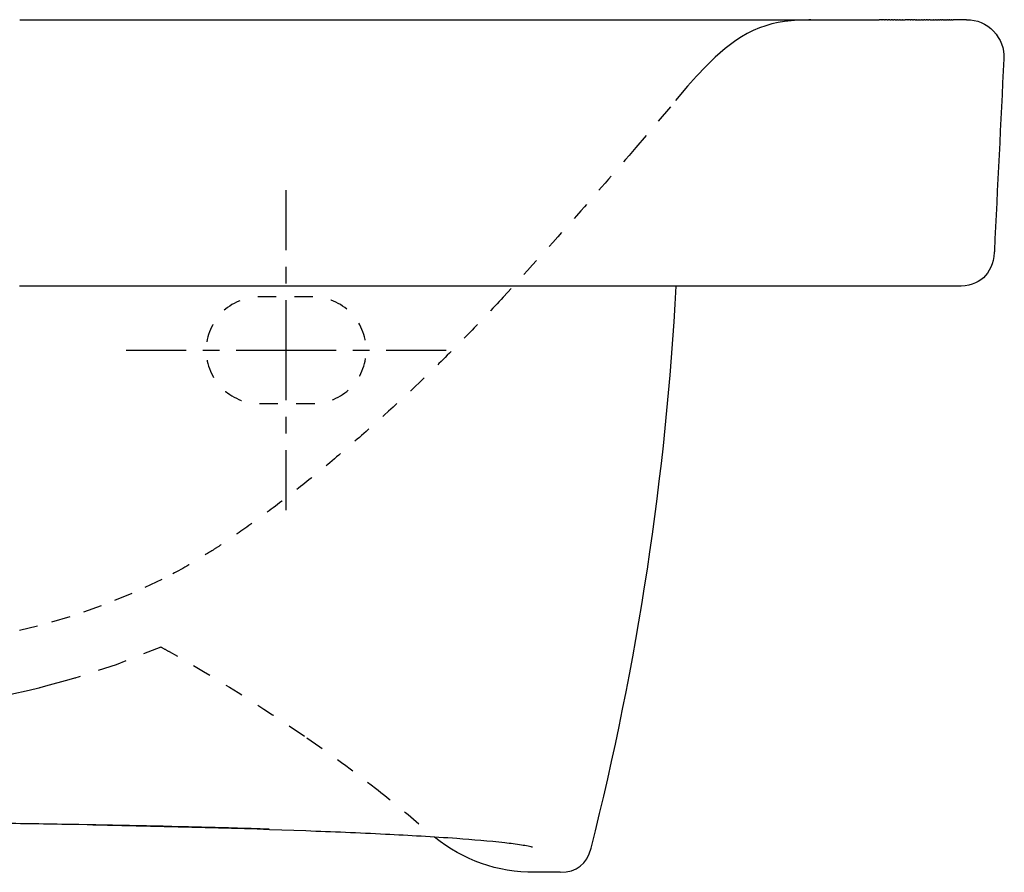
# Model space of a CAD drawing. Units: inches. Extents: x -170 to 380, y -73 to 370.
# Drawn here: x 195 to 380, y 158 to 318 of the extents above; entities that cross this region are included whole.
import ezdxf

# ---------------------------------------------------------------- set-up
doc = ezdxf.new("R2010")
doc.units = ezdxf.units.IN
doc.header["$MEASUREMENT"] = 0
for name, pattern in [('AI-Linetype-15', [7.055543, 3.527771, -3.527771]), ('AI-Linetype-16', [7.055543, 3.527771, -3.527771]), ('AI-Linetype-23', [7.055543, 3.527771, -3.527771]), ('AI-Linetype-24', [7.055543, 3.527771, -3.527771]), ('AI-Linetype-40', [7.055543, 3.527771, -3.527771]), ('AI-Linetype-45', [7.055543, 3.527771, -3.527771]), ('AI-Linetype-46', [7.055543, 3.527771, -3.527771]), ('AI-Linetype-50', [7.055543, 3.527771, -3.527771]), ('AI-Linetype-57', [6.250038, 3.125019, -3.125019]), ('AI-Linetype-58', [28.125311, 18.750254, -3.125019, 3.125019, -3.125019]), ('AI-Linetype-59', [6.250038, 3.125019, -3.125019]), ('AI-Linetype-60', [28.125311, 18.750254, -3.125019, 3.125019, -3.125019]), ('AI-Linetype-61', [6.90126, 3.45063, -3.45063])]:
    doc.linetypes.add(name, pattern=pattern)

# ---------------------------------------------------------------- blocks, each defined once
blk = doc.blocks.new('block 24')
at = {"color": 179, "lineweight": 25, "true_color": 0x1c1c1b}
blk.add_open_spline([(356.89, 317.89), (356.72, 317.89), (356.55, 317.89), (356.39, 317.89)], degree=3, dxfattribs=at)
blk = doc.blocks.new('block 25')
at = {"color": 179, "lineweight": 25, "true_color": 0x1c1c1b}
blk.add_open_spline([(357.38, 317.89), (357.24, 317.89), (357.1, 317.89), (356.96, 317.89)], degree=3, dxfattribs=at)
blk = doc.blocks.new('block 26')
at = {"color": 179, "lineweight": 25, "true_color": 0x1c1c1b}
blk.add_open_spline([(357.88, 317.89), (357.76, 317.89), (357.63, 317.89), (357.51, 317.89)], degree=3, dxfattribs=at)
blk = doc.blocks.new('block 27')
at = {"color": 179, "lineweight": 25, "true_color": 0x1c1c1b}
blk.add_open_spline([(358.38, 317.89), (358.27, 317.89), (358.17, 317.89), (358.06, 317.89)], degree=3, dxfattribs=at)
blk = doc.blocks.new('block 28')
at = {"color": 179, "lineweight": 25, "true_color": 0x1c1c1b}
blk.add_open_spline([(358.87, 317.89), (358.78, 317.89), (358.7, 317.89), (358.61, 317.89)], degree=3, dxfattribs=at)
blk = doc.blocks.new('block 29')
at = {"color": 179, "lineweight": 25, "true_color": 0x1c1c1b}
blk.add_open_spline([(359.36, 317.89), (359.29, 317.89), (359.22, 317.89), (359.16, 317.89)], degree=3, dxfattribs=at)
blk = doc.blocks.new('block 30')
at = {"color": 179, "lineweight": 25, "true_color": 0x1c1c1b}
blk.add_open_spline([(359.84, 317.89), (359.79, 317.89), (359.74, 317.89), (359.7, 317.89)], degree=3, dxfattribs=at)
blk = doc.blocks.new('block 31')
at = {"color": 179, "lineweight": 25, "true_color": 0x1c1c1b}
blk.add_open_spline([(360.32, 317.89), (360.29, 317.89), (360.26, 317.89), (360.23, 317.89)], degree=3, dxfattribs=at)
blk = doc.blocks.new('block 32')
at = {"color": 179, "lineweight": 25, "true_color": 0x1c1c1b}
blk.add_open_spline([(360.8, 317.89), (360.79, 317.89), (360.78, 317.89), (360.76, 317.89)], degree=3, dxfattribs=at)
blk = doc.blocks.new('block 33')
at = {"color": 179, "lineweight": 25, "true_color": 0x1c1c1b}
blk.add_open_spline([(361.74, 317.89), (361.59, 317.89), (361.44, 317.89), (361.29, 317.89)], degree=3, dxfattribs=at)
blk = doc.blocks.new('block 34')
at = {"color": 179, "lineweight": 25, "true_color": 0x1c1c1b}
blk.add_open_spline([(362.2, 317.89), (362.07, 317.89), (361.94, 317.89), (361.81, 317.89)], degree=3, dxfattribs=at)
blk = doc.blocks.new('block 35')
at = {"color": 179, "lineweight": 25, "true_color": 0x1c1c1b}
blk.add_open_spline([(362.66, 317.89), (362.55, 317.89), (362.43, 317.89), (362.32, 317.89)], degree=3, dxfattribs=at)
blk = doc.blocks.new('block 36')
at = {"color": 179, "lineweight": 25, "true_color": 0x1c1c1b}
blk.add_open_spline([(363.11, 317.89), (363.01, 317.89), (362.92, 317.89), (362.83, 317.89)], degree=3, dxfattribs=at)
blk = doc.blocks.new('block 37')
at = {"color": 179, "lineweight": 25, "true_color": 0x1c1c1b}
blk.add_open_spline([(363.38, 317.89), (363.36, 317.89), (363.34, 317.89), (363.33, 317.89)], degree=3, dxfattribs=at)
blk = doc.blocks.new('block 38')
at = {"color": 179, "lineweight": 25, "true_color": 0x1c1c1b}
blk.add_open_spline([(363.91, 317.89), (363.88, 317.89), (363.85, 317.89), (363.82, 317.89)], degree=3, dxfattribs=at)
blk = doc.blocks.new('block 39')
at = {"color": 179, "lineweight": 25, "true_color": 0x1c1c1b}
blk.add_open_spline([(364.43, 317.89), (364.39, 317.89), (364.34, 317.89), (364.3, 317.89)], degree=3, dxfattribs=at)
blk = doc.blocks.new('block 40')
at = {"color": 179, "lineweight": 25, "true_color": 0x1c1c1b}
blk.add_open_spline([(364.94, 317.89), (364.88, 317.89), (364.83, 317.89), (364.77, 317.89)], degree=3, dxfattribs=at)
blk = doc.blocks.new('block 41')
at = {"color": 179, "lineweight": 25, "true_color": 0x1c1c1b}
blk.add_open_spline([(365.44, 317.89), (365.37, 317.89), (365.3, 317.89), (365.23, 317.89)], degree=3, dxfattribs=at)
blk = doc.blocks.new('block 42')
at = {"color": 179, "lineweight": 25, "true_color": 0x1c1c1b}
blk.add_open_spline([(365.93, 317.89), (365.85, 317.89), (365.77, 317.89), (365.69, 317.89)], degree=3, dxfattribs=at)
blk = doc.blocks.new('block 43')
at = {"color": 179, "lineweight": 25, "true_color": 0x1c1c1b}
blk.add_open_spline([(366.17, 317.89), (366.15, 317.89), (366.14, 317.89), (366.12, 317.89)], degree=3, dxfattribs=at)
blk = doc.blocks.new('block 44')
at = {"color": 179, "lineweight": 25, "true_color": 0x1c1c1b}
blk.add_open_spline([(366.63, 317.89), (366.61, 317.89), (366.58, 317.89), (366.55, 317.89)], degree=3, dxfattribs=at)
blk = doc.blocks.new('block 45')
at = {"color": 179, "lineweight": 25, "true_color": 0x1c1c1b}
blk.add_open_spline([(367.09, 317.89), (367.05, 317.89), (367.01, 317.89), (366.97, 317.89)], degree=3, dxfattribs=at)
blk = doc.blocks.new('block 46')
at = {"color": 179, "lineweight": 25, "true_color": 0x1c1c1b}
blk.add_open_spline([(367.53, 317.89), (367.48, 317.89), (367.43, 317.89), (367.38, 317.89)], degree=3, dxfattribs=at)
blk = doc.blocks.new('block 47')
at = {"color": 179, "lineweight": 25, "true_color": 0x1c1c1b}
blk.add_open_spline([(367.95, 317.89), (367.89, 317.89), (367.83, 317.89), (367.78, 317.89)], degree=3, dxfattribs=at)
blk = doc.blocks.new('block 48')
at = {"color": 179, "lineweight": 25, "true_color": 0x1c1c1b}
blk.add_open_spline([(368.36, 317.89), (368.3, 317.89), (368.23, 317.89), (368.16, 317.89)], degree=3, dxfattribs=at)
blk = doc.blocks.new('block 49')
at = {"color": 179, "lineweight": 25, "true_color": 0x1c1c1b}
blk.add_open_spline([(368.56, 317.89), (368.55, 317.89), (368.54, 317.89), (368.53, 317.89)], degree=3, dxfattribs=at)
blk = doc.blocks.new('block 50')
at = {"color": 179, "lineweight": 25, "true_color": 0x1c1c1b}
blk.add_open_spline([(368.95, 317.89), (368.93, 317.89), (368.9, 317.89), (368.88, 317.89)], degree=3, dxfattribs=at)
blk = doc.blocks.new('block 51')
at = {"color": 179, "lineweight": 25, "true_color": 0x1c1c1b}
blk.add_open_spline([(369.32, 317.89), (369.29, 317.89), (369.26, 317.89), (369.23, 317.89)], degree=3, dxfattribs=at)
blk = doc.blocks.new('block 52')
at = {"color": 179, "lineweight": 25, "true_color": 0x1c1c1b}
blk.add_open_spline([(369.67, 317.89), (369.63, 317.89), (369.59, 317.89), (369.55, 317.89)], degree=3, dxfattribs=at)
blk = doc.blocks.new('block 53')
at = {"color": 179, "lineweight": 25, "true_color": 0x1c1c1b}
blk.add_open_spline([(370.01, 317.89), (369.96, 317.89), (369.91, 317.89), (369.87, 317.89)], degree=3, dxfattribs=at)
blk = doc.blocks.new('block 54')
at = {"color": 179, "lineweight": 25, "true_color": 0x1c1c1b}
blk.add_open_spline([(372.77, 317.89), (371.93, 317.89), (371.09, 317.89), (370.25, 317.89)], degree=3, dxfattribs=at)
blk = doc.blocks.new('block 55')
at = {"color": 179, "lineweight": 25, "true_color": 0x1c1c1b}
blk.add_open_spline([(379.77, 310.54), (379.18, 298.54), (378.59, 286.54), (378.01, 274.54)], degree=3, dxfattribs=at)
blk = doc.blocks.new('block 56')
at = {"color": 179, "lineweight": 25, "true_color": 0x1c1c1b}
blk.add_open_spline([(377.99, 274.24), (377.59, 270), (375.27, 267.89), (371.02, 267.89)], degree=3, dxfattribs=at)
blk = doc.blocks.new('block 61')
at = {"color": 6, "linetype": 'AI-Linetype-15', "lineweight": 25, "true_color": 0xff00ff}
blk.add_open_spline([(285.84, 265.83), (283.8, 263.62), (281.72, 261.43), (279.62, 259.26), (277.57, 257.15), (275.5, 255.07), (273.4, 253.01), (269.08, 248.79), (264.66, 244.67), (260.13, 240.67), (257.88, 238.68), (255.61, 236.72), (253.3, 234.79), (251.24, 233.07), (249.15, 231.37), (247.04, 229.71), (244.96, 228.06), (242.85, 226.45), (240.72, 224.88), (238.76, 223.44), (236.78, 222.02), (234.78, 220.66), (234.22, 220.28), (233.66, 219.9), (233.1, 219.53), (232.53, 219.15), (231.97, 218.78), (231.4, 218.42), (230.28, 217.7), (229.16, 217), (228.02, 216.31), (226, 215.1), (223.93, 213.94), (221.82, 212.89)], degree=3, knots=[0, 0, 0, 0, 1, 1, 1, 2, 2, 2, 3, 3, 3, 4, 4, 4, 5, 5, 5, 6, 6, 6, 7, 7, 7, 8, 8, 8, 9, 9, 9, 10, 10, 10, 11, 11, 11, 11], dxfattribs=at)
blk = doc.blocks.new('block 62')
at = {"color": 6, "linetype": 'AI-Linetype-16', "lineweight": 25, "true_color": 0xff00ff}
blk.add_lwpolyline([(221.81, 212.88), (216.17, 210.24), (210.42, 207.93), (204.51, 205.9), (198.49, 204.15), (192.4, 202.65), (186.26, 201.38), (184.72, 201.1), (183.94, 200.96), (183.85, 200.94), (183.82, 200.94), (183.81, 200.93), (183.66, 200.91), (182.85, 200.8), (179.59, 200.34), (173.08, 199.41), (169.83, 198.95), (168.2, 198.72), (167.38, 198.61), (167.19, 198.58), (167.18, 198.58), (167.16, 198.58), (166.77, 198.53), (165.99, 198.45), (164.43, 198.28), (161.31, 197.96), (159.75, 197.81), (158.97, 197.74), (158.89, 197.73), (157.96, 197.66), (156.11, 197.52), (152.4, 197.22), (144.98, 196.64)], dxfattribs=at)
blk = doc.blocks.new('block 146')
at = {"color": 6, "linetype": 'AI-Linetype-23', "lineweight": 25, "true_color": 0xff00ff}
blk.add_open_spline([(310.74, 293.89), (307.32, 289.92), (303.89, 285.98), (300.43, 282.05), (296.11, 277.15), (290.49, 270.87), (285.85, 265.84)], degree=3, knots=[0, 0, 0, 0, 1, 1, 1, 2, 2, 2, 2], dxfattribs=at)
blk = doc.blocks.new('block 148')
at = {"color": 179, "lineweight": 25, "true_color": 0x1c1c1b}
blk.add_open_spline([(291.33, 162.67), (291.3, 162.68), (291.28, 162.69), (291.26, 162.69), (291.24, 162.7), (291.22, 162.71), (291.19, 162.71), (291.14, 162.73), (291.08, 162.74), (291.03, 162.75), (290.86, 162.79), (290.68, 162.83), (290.51, 162.87), (290.11, 162.95), (289.7, 163.02), (289.3, 163.08), (288.25, 163.25), (287.2, 163.38), (286.15, 163.5), (283.15, 163.83), (280.15, 164.08), (277.15, 164.3), (272.68, 164.62), (268.21, 164.87), (263.74, 165.09), (258.76, 165.34), (253.78, 165.55), (248.8, 165.73), (237.07, 166.17), (223.56, 166.53), (208.83, 166.82)], degree=3, knots=[0, 0, 0, 0, 1, 1, 1, 2, 2, 2, 3, 3, 3, 4, 4, 4, 5, 5, 5, 6, 6, 6, 7, 7, 7, 8, 8, 8, 9, 9, 9, 10, 10, 10, 10], dxfattribs=at)
blk = doc.blocks.new('block 149')
at = {"color": 6, "linetype": 'AI-Linetype-24', "lineweight": 25, "true_color": 0xff00ff}
blk.add_lwpolyline([(341.11, 317.81), (338.64, 317.57), (337.44, 317.36), (336.26, 317.1), (335.1, 316.76), (333.92, 316.34), (332.77, 315.85), (331.65, 315.29), (330.56, 314.67), (329.52, 313.99), (327.52, 312.5), (325.64, 310.86), (323.84, 309.11), (322.12, 307.28), (320.45, 305.4), (317.21, 301.57), (310.74, 293.89)], dxfattribs=at)
blk = doc.blocks.new('block 150')
at = {"color": 179, "lineweight": 25, "true_color": 0x1c1c1b}
blk.add_lwpolyline([(343.59, 317.88), (343.2, 317.88)], dxfattribs=at)
blk = doc.blocks.new('block 152')
at = {"color": 179, "lineweight": 25, "true_color": 0x1c1c1b}
blk.add_open_spline([(372.78, 317.89), (374.78, 317.89), (376.47, 317.16), (377.85, 315.71), (379.22, 314.26), (379.87, 312.54), (379.77, 310.54)], degree=3, knots=[0, 0, 0, 0, 1, 1, 1, 2, 2, 2, 2], dxfattribs=at)
blk = doc.blocks.new('block 157')
at = {"color": 179, "lineweight": 25, "true_color": 0x1c1c1b}
blk.add_open_spline([(372.77, 317.89), (372.77, 317.89), (372.77, 317.89), (372.77, 317.89)], degree=3, dxfattribs=at)
blk = doc.blocks.new('block 158')
at = {"color": 179, "lineweight": 25, "true_color": 0x1c1c1b}
blk.add_open_spline([(370.01, 317.89), (370.09, 317.89), (370.17, 317.89), (370.25, 317.89)], degree=3, dxfattribs=at)
blk = doc.blocks.new('block 159')
at = {"color": 179, "lineweight": 25, "true_color": 0x1c1c1b}
blk.add_open_spline([(369.67, 317.89), (369.74, 317.89), (369.8, 317.89), (369.87, 317.89)], degree=3, dxfattribs=at)
blk = doc.blocks.new('block 160')
at = {"color": 179, "lineweight": 25, "true_color": 0x1c1c1b}
blk.add_open_spline([(369.32, 317.89), (369.4, 317.89), (369.48, 317.89), (369.55, 317.89)], degree=3, dxfattribs=at)
blk = doc.blocks.new('block 161')
at = {"color": 179, "lineweight": 25, "true_color": 0x1c1c1b}
blk.add_open_spline([(368.95, 317.89), (369.04, 317.89), (369.13, 317.89), (369.23, 317.89)], degree=3, dxfattribs=at)
blk = doc.blocks.new('block 162')
at = {"color": 179, "lineweight": 25, "true_color": 0x1c1c1b}
blk.add_open_spline([(368.56, 317.89), (368.67, 317.89), (368.78, 317.89), (368.88, 317.89)], degree=3, dxfattribs=at)
blk = doc.blocks.new('block 163')
at = {"color": 179, "lineweight": 25, "true_color": 0x1c1c1b}
blk.add_open_spline([(368.36, 317.89), (368.42, 317.89), (368.47, 317.89), (368.53, 317.89)], degree=3, dxfattribs=at)
blk = doc.blocks.new('block 164')
at = {"color": 179, "lineweight": 25, "true_color": 0x1c1c1b}
blk.add_open_spline([(367.95, 317.89), (368.02, 317.89), (368.09, 317.89), (368.16, 317.89)], degree=3, dxfattribs=at)
blk = doc.blocks.new('block 165')
at = {"color": 179, "lineweight": 25, "true_color": 0x1c1c1b}
blk.add_open_spline([(367.53, 317.89), (367.61, 317.89), (367.69, 317.89), (367.78, 317.89)], degree=3, dxfattribs=at)
blk = doc.blocks.new('block 166')
at = {"color": 179, "lineweight": 25, "true_color": 0x1c1c1b}
blk.add_open_spline([(367.09, 317.89), (367.19, 317.89), (367.28, 317.89), (367.38, 317.89)], degree=3, dxfattribs=at)
blk = doc.blocks.new('block 167')
at = {"color": 179, "lineweight": 25, "true_color": 0x1c1c1b}
blk.add_open_spline([(366.63, 317.89), (366.75, 317.89), (366.86, 317.89), (366.97, 317.89)], degree=3, dxfattribs=at)
blk = doc.blocks.new('block 168')
at = {"color": 179, "lineweight": 25, "true_color": 0x1c1c1b}
blk.add_open_spline([(366.17, 317.89), (366.3, 317.89), (366.43, 317.89), (366.55, 317.89)], degree=3, dxfattribs=at)
blk = doc.blocks.new('block 169')
at = {"color": 179, "lineweight": 25, "true_color": 0x1c1c1b}
blk.add_open_spline([(365.93, 317.89), (365.99, 317.89), (366.06, 317.89), (366.12, 317.89)], degree=3, dxfattribs=at)
blk = doc.blocks.new('block 170')
at = {"color": 179, "lineweight": 25, "true_color": 0x1c1c1b}
blk.add_open_spline([(365.44, 317.89), (365.52, 317.89), (365.6, 317.89), (365.69, 317.89)], degree=3, dxfattribs=at)
blk = doc.blocks.new('block 171')
at = {"color": 179, "lineweight": 25, "true_color": 0x1c1c1b}
blk.add_open_spline([(364.94, 317.89), (365.04, 317.89), (365.13, 317.89), (365.23, 317.89)], degree=3, dxfattribs=at)
blk = doc.blocks.new('block 172')
at = {"color": 179, "lineweight": 25, "true_color": 0x1c1c1b}
blk.add_open_spline([(364.43, 317.89), (364.54, 317.89), (364.66, 317.89), (364.77, 317.89)], degree=3, dxfattribs=at)
blk = doc.blocks.new('block 173')
at = {"color": 179, "lineweight": 25, "true_color": 0x1c1c1b}
blk.add_open_spline([(363.91, 317.89), (364.04, 317.89), (364.17, 317.89), (364.3, 317.89)], degree=3, dxfattribs=at)
blk = doc.blocks.new('block 174')
at = {"color": 179, "lineweight": 25, "true_color": 0x1c1c1b}
blk.add_open_spline([(363.38, 317.89), (363.52, 317.89), (363.67, 317.89), (363.82, 317.89)], degree=3, dxfattribs=at)
blk = doc.blocks.new('block 175')
at = {"color": 179, "lineweight": 25, "true_color": 0x1c1c1b}
blk.add_open_spline([(363.11, 317.89), (363.18, 317.89), (363.25, 317.89), (363.33, 317.89)], degree=3, dxfattribs=at)
blk = doc.blocks.new('block 176')
at = {"color": 179, "lineweight": 25, "true_color": 0x1c1c1b}
blk.add_open_spline([(362.66, 317.89), (362.71, 317.89), (362.77, 317.89), (362.83, 317.89)], degree=3, dxfattribs=at)
blk = doc.blocks.new('block 177')
at = {"color": 179, "lineweight": 25, "true_color": 0x1c1c1b}
blk.add_open_spline([(362.2, 317.89), (362.24, 317.89), (362.28, 317.89), (362.32, 317.89)], degree=3, dxfattribs=at)
blk = doc.blocks.new('block 178')
at = {"color": 179, "lineweight": 25, "true_color": 0x1c1c1b}
blk.add_open_spline([(361.74, 317.89), (361.76, 317.89), (361.79, 317.89), (361.81, 317.89)], degree=3, dxfattribs=at)
blk = doc.blocks.new('block 179')
at = {"color": 179, "lineweight": 25, "true_color": 0x1c1c1b}
blk.add_open_spline([(360.8, 317.89), (360.96, 317.89), (361.13, 317.89), (361.29, 317.89)], degree=3, dxfattribs=at)
blk = doc.blocks.new('block 180')
at = {"color": 179, "lineweight": 25, "true_color": 0x1c1c1b}
blk.add_open_spline([(360.32, 317.89), (360.47, 317.89), (360.62, 317.89), (360.76, 317.89)], degree=3, dxfattribs=at)
blk = doc.blocks.new('block 181')
at = {"color": 179, "lineweight": 25, "true_color": 0x1c1c1b}
blk.add_open_spline([(359.84, 317.89), (359.97, 317.89), (360.1, 317.89), (360.23, 317.89)], degree=3, dxfattribs=at)
blk = doc.blocks.new('block 182')
at = {"color": 179, "lineweight": 25, "true_color": 0x1c1c1b}
blk.add_open_spline([(359.36, 317.89), (359.47, 317.89), (359.58, 317.89), (359.7, 317.89)], degree=3, dxfattribs=at)
blk = doc.blocks.new('block 183')
at = {"color": 179, "lineweight": 25, "true_color": 0x1c1c1b}
blk.add_open_spline([(358.87, 317.89), (358.96, 317.89), (359.06, 317.89), (359.16, 317.89)], degree=3, dxfattribs=at)
blk = doc.blocks.new('block 184')
at = {"color": 179, "lineweight": 25, "true_color": 0x1c1c1b}
blk.add_open_spline([(358.38, 317.89), (358.45, 317.89), (358.53, 317.89), (358.61, 317.89)], degree=3, dxfattribs=at)
blk = doc.blocks.new('block 185')
at = {"color": 179, "lineweight": 25, "true_color": 0x1c1c1b}
blk.add_open_spline([(357.88, 317.89), (357.94, 317.89), (358, 317.89), (358.06, 317.89)], degree=3, dxfattribs=at)
blk = doc.blocks.new('block 186')
at = {"color": 179, "lineweight": 25, "true_color": 0x1c1c1b}
blk.add_open_spline([(357.38, 317.89), (357.43, 317.89), (357.47, 317.89), (357.51, 317.89)], degree=3, dxfattribs=at)
blk = doc.blocks.new('block 187')
at = {"color": 179, "lineweight": 25, "true_color": 0x1c1c1b}
blk.add_open_spline([(356.89, 317.89), (356.91, 317.89), (356.93, 317.89), (356.96, 317.89)], degree=3, dxfattribs=at)
blk = doc.blocks.new('block 188')
at = {"color": 179, "lineweight": 25, "true_color": 0x1c1c1b}
blk.add_open_spline([(355.28, 317.89), (355.65, 317.89), (356.02, 317.89), (356.39, 317.89)], degree=3, dxfattribs=at)
blk = doc.blocks.new('block 189')
at = {"color": 179, "lineweight": 25, "true_color": 0x1c1c1b}
blk.add_open_spline([(195.13, 317.89), (248.51, 317.89), (301.9, 317.89), (355.28, 317.89)], degree=3, dxfattribs=at)
blk = doc.blocks.new('block 193')
at = {"color": 179, "lineweight": 25, "true_color": 0x1c1c1b}
blk.add_open_spline([(302.34, 162.51), (311.09, 197.12), (316.41, 232.24), (318.31, 267.89)], degree=3, dxfattribs=at)
blk = doc.blocks.new('block 196')
at = {"color": 179, "lineweight": 25, "true_color": 0x1c1c1b}
blk.add_open_spline([(291.75, 157.98), (284.71, 157.98), (278.45, 160.18), (272.96, 164.58)], degree=3, dxfattribs=at)
blk = doc.blocks.new('block 197')
at = {"color": 179, "lineweight": 25, "true_color": 0x1c1c1b}
blk.add_open_spline([(378.01, 274.54), (378, 274.44), (378, 274.34), (377.99, 274.24)], degree=3, dxfattribs=at)
blk = doc.blocks.new('block 200')
at = {"color": 179, "lineweight": 25, "true_color": 0x1c1c1b}
blk.add_open_spline([(296.52, 157.98), (294.93, 157.98), (293.34, 157.98), (291.75, 157.98)], degree=3, dxfattribs=at)
blk = doc.blocks.new('block 202')
at = {"color": 179, "lineweight": 25, "true_color": 0x1c1c1b}
blk.add_open_spline([(296.52, 157.98), (299.64, 157.98), (301.58, 159.49), (302.34, 162.51)], degree=3, dxfattribs=at)
blk = doc.blocks.new('block 204')
at = {"color": 179, "lineweight": 25, "true_color": 0x1c1c1b}
blk.add_open_spline([(371.02, 267.89), (365.77, 267.89), (360.52, 267.89), (355.27, 267.89)], degree=3, dxfattribs=at)
blk = doc.blocks.new('block 205')
at = {"color": 179, "lineweight": 25, "true_color": 0x1c1c1b}
blk.add_open_spline([(355.27, 267.89), (301.87, 267.89), (248.48, 267.89), (195.09, 267.89)], degree=3, dxfattribs=at)
blk = doc.blocks.new('block 288')
at = {"color": 179, "lineweight": 25, "true_color": 0x1c1c1b}
blk.add_open_spline([(228.4, 166.51), (232.92, 166.4), (237.43, 166.27), (241.95, 166.13)], degree=3, dxfattribs=at)
blk = doc.blocks.new('block 289')
at = {"color": 179, "lineweight": 25, "true_color": 0x1c1c1b}
blk.add_open_spline([(174.59, 167.39), (177.07, 167.37), (179.55, 167.34), (182.03, 167.32), (184.43, 167.29), (186.83, 167.26), (189.23, 167.23), (193.84, 167.18), (198.44, 167.11), (203.05, 167.03), (211.5, 166.9), (219.95, 166.73), (228.4, 166.51)], degree=3, knots=[0, 0, 0, 0, 1, 1, 1, 2, 2, 2, 3, 3, 3, 4, 4, 4, 4], dxfattribs=at)
blk = doc.blocks.new('block 305')
at = {"color": 6, "linetype": 'AI-Linetype-40', "lineweight": 25, "true_color": 0xff00ff}
blk.add_lwpolyline([(221.62, 200.23), (213.2, 196.92), (206.12, 194.57), (205.67, 194.44), (205.56, 194.41), (205.5, 194.39), (205.41, 194.36), (205.22, 194.31), (203.69, 193.89), (200.63, 193.06), (199.1, 192.64), (198.92, 192.59), (198.89, 192.58), (198.84, 192.57), (198.72, 192.54), (196.91, 192.1), (193.28, 191.27), (185.96, 189.84), (184.12, 189.52), (183.2, 189.37), (182.74, 189.29), (182.51, 189.25), (181.78, 189.14), (180.26, 188.91), (179.5, 188.79), (179.2, 188.74), (179.09, 188.72), (178.17, 188.59), (176.32, 188.33), (174.47, 188.08), (173.55, 187.96), (173.09, 187.9), (172.86, 187.87), (172.71, 187.86), (172.21, 187.8), (170.21, 187.56), (169.21, 187.44), (168.71, 187.38), (168.46, 187.35), (168.4, 187.35), (167.47, 187.24), (165.62, 187.04), (158.21, 186.33)], dxfattribs=at)
blk = doc.blocks.new('block 310')
at = {"color": 6, "linetype": 'AI-Linetype-45', "lineweight": 25, "true_color": 0xff00ff}
blk.add_open_spline([(249.01, 183.2), (253.39, 180.19), (257.67, 177.05), (261.86, 173.77)], degree=3, dxfattribs=at)
blk = doc.blocks.new('block 311')
at = {"color": 6, "linetype": 'AI-Linetype-46', "lineweight": 25, "true_color": 0xff00ff}
blk.add_open_spline([(221.63, 200.23), (222.14, 199.95), (222.66, 199.66), (223.18, 199.37), (231.79, 194.51), (240.4, 189.12), (249.01, 183.2)], degree=3, knots=[0, 0, 0, 0, 1, 1, 1, 2, 2, 2, 2], dxfattribs=at)
blk = doc.blocks.new('block 315')
at = {"color": 6, "linetype": 'AI-Linetype-50', "lineweight": 25, "true_color": 0xff00ff}
blk.add_open_spline([(261.86, 173.77), (264.62, 171.6), (267.34, 169.37), (270.02, 167.09)], degree=3, dxfattribs=at)
blk = doc.blocks.new('block 324')
at = {"color": 4, "lineweight": 25, "true_color": 0x00ffff}
for points in [[(215.13, 255.89), (226.38, 255.89)], [(263.88, 255.89), (275.13, 255.89)]]:
    blk.add_lwpolyline(points, dxfattribs=at)
at = {"color": 4, "linetype": 'AI-Linetype-57', "lineweight": 25, "true_color": 0x00ffff}
blk.add_lwpolyline([(229.5, 255.89), (234.19, 255.89)], dxfattribs=at)
at = {"color": 4, "linetype": 'AI-Linetype-58', "lineweight": 25, "true_color": 0x00ffff}
blk.add_lwpolyline([(235.75, 255.89), (262.32, 255.89)], dxfattribs=at)
blk = doc.blocks.new('block 323')
blk.add_blockref('block 324', (0, 0))
blk = doc.blocks.new('block 322')
blk.add_blockref('block 323', (0, 0))
blk = doc.blocks.new('block 327')
at = {"color": 4, "lineweight": 25, "true_color": 0x00ffff}
for points in [[(245.13, 274.64), (245.13, 285.89)], [(245.13, 225.88), (245.13, 237.14)]]:
    blk.add_lwpolyline(points, dxfattribs=at)
at = {"color": 4, "linetype": 'AI-Linetype-60', "lineweight": 25, "true_color": 0x00ffff}
blk.add_lwpolyline([(245.13, 246.51), (245.13, 273.07)], dxfattribs=at)
at = {"color": 4, "linetype": 'AI-Linetype-59', "lineweight": 25, "true_color": 0x00ffff}
blk.add_lwpolyline([(245.13, 240.26), (245.13, 244.95)], dxfattribs=at)
blk = doc.blocks.new('block 326')
blk.add_blockref('block 327', (0, 0))
blk = doc.blocks.new('block 325')
blk.add_blockref('block 326', (0, 0))
blk = doc.blocks.new('block 328')
at = {"color": 6, "linetype": 'AI-Linetype-61', "lineweight": 25, "true_color": 0xff00ff}
blk.add_open_spline([(240.13, 245.89), (234.6, 245.89), (230.13, 250.36), (230.13, 255.89), (230.13, 261.41), (234.6, 265.89), (240.13, 265.89), (240.13, 265.89), (250.13, 265.89), (250.13, 265.89), (255.65, 265.89), (260.13, 261.41), (260.13, 255.89), (260.13, 250.36), (255.65, 245.89), (250.13, 245.89), (244.61, 245.89), (245.65, 245.89), (240.13, 245.89)], degree=3, knots=[0, 0, 0, 0, 1, 1, 1, 2, 2, 2, 3, 3, 3, 4, 4, 4, 5, 5, 5, 6, 6, 6, 6], dxfattribs=at)

msp = doc.modelspace()

# ---------------------------------------------------------------- block references
for name in ['block 189', 'block 149', 'block 150', 'block 188', 'block 24', 'block 187', 'block 25', 'block 186', 'block 26', 'block 185', 'block 27', 'block 184', 'block 28', 'block 183', 'block 29', 'block 182', 'block 30', 'block 181', 'block 31', 'block 180', 'block 32', 'block 179', 'block 33', 'block 178', 'block 34', 'block 177', 'block 35', 'block 176', 'block 36', 'block 175', 'block 37', 'block 174', 'block 38', 'block 173', 'block 39', 'block 172', 'block 40', 'block 171', 'block 41', 'block 170', 'block 42', 'block 169', 'block 43', 'block 168', 'block 44', 'block 167', 'block 45', 'block 166', 'block 46', 'block 165', 'block 47', 'block 164', 'block 48', 'block 163', 'block 49', 'block 162', 'block 50', 'block 161', 'block 51', 'block 160', 'block 52', 'block 159', 'block 53', 'block 158', 'block 54', 'block 157', 'block 152', 'block 55', 'block 146', 'block 325', 'block 56', 'block 197', 'block 205', 'block 193', 'block 204', 'block 61', 'block 328', 'block 322', 'block 62', 'block 305', 'block 311', 'block 310', 'block 315', 'block 289', 'block 148', 'block 288', 'block 196', 'block 202', 'block 200']:
    msp.add_blockref(name, (0, 0))

doc.saveas('drawing.dxf')
